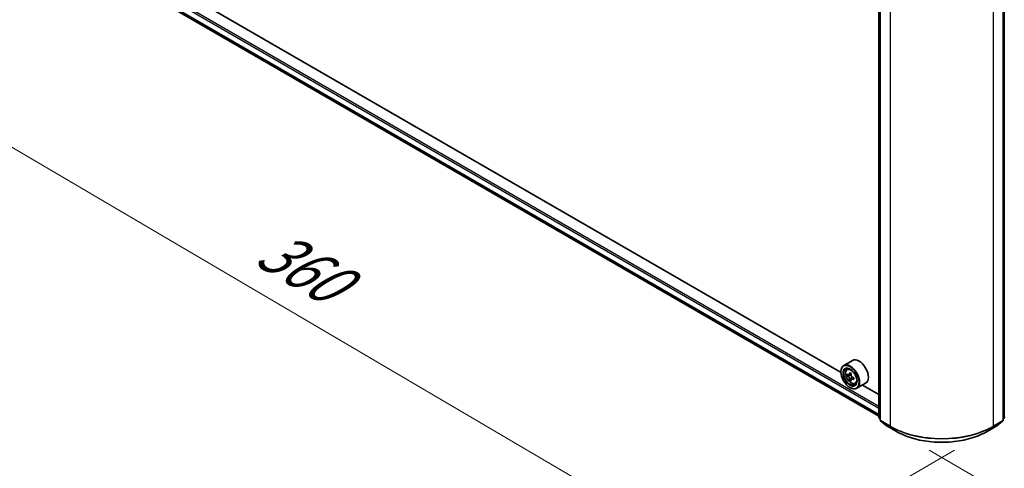
# Model space of a CAD drawing. Units: millimetres. Extents: x 36 to 8698, y 20 to 1425.
# Drawn here: x 97 to 209, y 494 to 546 of the extents above; entities that cross this region are included whole.
import ezdxf

# ---------------------------------------------------------------- set-up
doc = ezdxf.new("R2010")
doc.units = ezdxf.units.MM
doc.header["$LTSCALE"] = 2.5
doc.layers.get('Defpoints').update_dxf_attribs({"lineweight": 25})
for name, color, linetype, lineweight in [('Dimension (ISO)', 7, 'Continuous', 18), ('Visible (ISO)', 7, 'Continuous', 35), ('Visible Narrow (ISO)', 7, 'Continuous', 25)]:
    doc.layers.add(name, color=color, linetype=linetype, lineweight=lineweight)
doc.styles.add('Note Text (TK)', font='MS PGothic.ttf')
doc.dimstyles.new('Default - Method 1b (TK)', dxfattribs={"dimscale": 2.5, "dimtxt": 2.5, "dimasz": 2.5, "dimexe": 1, "dimexo": 1.5, "dimgap": 1, "dimtad": 1, "dimdsep": 46, "dimtxsty": 'Note Text (TK)', "dimblk": 'OPEN', "dimcen": 0.09, "dimdle": 5, "dimclrd": 100, "dimclre": 100, "dimclrt": 7, "dimadec": 1, "dimazin": 1, "dimtfac": 1, "dimtmove": 0, "dimatfit": 3, "dimldrblk": 'OPEN', "dimfxl": 1, "dimtolj": 1, "dimlwd": -1, "dimlwe": -1, "dimarcsym": 0})

# ---------------------------------------------------------------- blocks, each defined once
blk = doc.blocks.new('_Open')
at = {"color": 0, "linetype": 'ByBlock', "lineweight": -2}
for p, q in [((-1, 0.167), (0, 0)), ((-1, -0.167), (0, 0)), ((0, 0), (-1, 0))]:
    blk.add_line(p, q, dxfattribs=at)
blk = doc.blocks.new('*D21')
at = {"layer": 'Defpoints', "color": 0}
for p in [(99.38, 557.14), (207.17, 498.7), (178.91, 482.38)]:
    blk.add_point(p, dxfattribs=at)
at = {"layer": 'Dimension (ISO)', "color": 100}
for p, q in [((95.64, 554.99), (72.79, 541.79)), ((80.67, 540.06), (173.52, 485.54)), ((203.44, 496.54), (176.42, 480.94))]:
    blk.add_line(p, q, dxfattribs=at)
at = {"layer": 'Dimension (ISO)', "color": 100, "xscale": 6.25, "yscale": 6.25, "zscale": 6.25}
for p, rotation in [((75.28, 543.23), 149.5784945962991), ((178.91, 482.38), 329.5784945962991)]:
    blk.add_blockref('_Open', p, dxfattribs=dict(at, rotation=rotation))
at = {"layer": 'Dimension (ISO)', "color": 7, "insert": (124.7, 520.06), "char_height": 6.25, "attachment_point": 4, "rotation": 329.5785, "style": 'Note Text (TK)'}
blk.add_mtext('\\A1;{\\Q29.578;\\W0.820;\\H0.816x;360}', dxfattribs=at)
blk = doc.blocks.new('*D22')
at = {"layer": 'Defpoints', "color": 0}
for p in [(272.2, 538.43), (196.81, 498.7), (227.96, 480.71)]:
    blk.add_point(p, dxfattribs=at)
at = {"layer": 'Dimension (ISO)', "color": 100}
for p, q in [((275.92, 536.28), (301.67, 521.42)), ((293.8, 519.67), (233.34, 483.9)), ((200.54, 496.55), (230.44, 479.28))]:
    blk.add_line(p, q, dxfattribs=at)
at = {"layer": 'Dimension (ISO)', "color": 100, "xscale": 6.25, "yscale": 6.25, "zscale": 6.25}
for p, rotation in [((299.18, 522.85), 30.61211574617887), ((227.96, 480.71), 210.6121157461788)]:
    blk.add_blockref('_Open', p, dxfattribs=dict(at, rotation=rotation))
at = {"layer": 'Dimension (ISO)', "color": 7, "insert": (257.16, 503.85), "char_height": 6.25, "attachment_point": 4, "rotation": 30.6121, "style": 'Note Text (TK)'}
blk.add_mtext('\\A1;{\\Q-29.388;\\W0.822;\\H0.816x;250}', dxfattribs=at)

msp = doc.modelspace()

# ---------------------------------------------------------------- linework, layer by layer
at = {"layer": 'Visible (ISO)'}
for p, q in [((104.3088, 552.6786), (194.8253, 500.4188)), ((190.5041, 505.3935), (108.6954, 552.6258)), ((194.8253, 500.3054), (194.8253, 548.7579)), ((194.9727, 548.5644), (194.9727, 499.9887)), ((209.0112, 499.9887), (209.0112, 548.5644)), ((191.8139, 506.7791), (190.8121, 506.2008)), ((190.5015, 505.4801), (190.5015, 505.5141)), ((191.1815, 505.7585), (191.3205, 505.8806)), ((191.6864, 505.2808), (191.4373, 505.137)), ((191.4022, 505.1284), (191.2277, 505.0276)), ((191.4838, 505.1638), (191.61, 505.091)), ((191.6784, 504.6499), (191.5039, 504.5492)), ((191.9525, 504.8198), (191.7035, 504.6761)), ((191.7499, 504.8486), (191.7499, 504.7029)), ((192.1138, 504.1438), (192.289, 504.203)), ((193.3139, 504.1811), (192.3121, 503.6027)), ((191.5327, 503.694), (191.5621, 503.677)), ((194.8253, 502.8986), (192.959, 503.9762)), ((194.9727, 500.1267), (194.8718, 500.2082)), ((195.0191, 499.8915), (195.7087, 499.3341)), ((208.2752, 499.3341), (208.9648, 499.8915)), ((209.1121, 500.2082), (209.0112, 500.1267)), ((195.7247, 499.3231), (196.8149, 498.6937)), ((207.169, 498.6937), (208.2592, 499.3231))]:
    msp.add_line(p, q, dxfattribs=at)
for centre, start, end in [((194.9503, 500.3054), 180, 231.051724), ((195.0977, 499.9887), 180, 231.051724), ((208.8862, 499.9887), 308.948276, 0), ((209.0336, 500.3054), 308.948276, 0), ((195.7872, 499.4313), 231.051724, 240), ((208.1967, 499.4313), 300, 308.948276)]:
    msp.add_arc(centre, 0.125, start, end, dxfattribs=at)
for major_axis in [(-0.7292, 1.263), (0.5625, -0.9743)]:
    msp.add_ellipse((191.5327, 504.8847), major_axis=major_axis, ratio=0.57735027, dxfattribs=at)
for centre, major_axis, start_param, end_param in [((191.5621, 504.9017), (0.75, -1.299), 5.49778714, 10.21017612), ((192.5639, 505.4801), (0.75, -1.299), 0, 3.14159265), ((191.5621, 504.9017), (0.5417, -0.9382), 2.37524496, 7.049533), ((193.3365, 506.3514), (-1.4926, -2.5852), 5.45415406, 5.54142023), ((193.7048, 506.2451), (-3.0274, 0), 0.61249873, 0.67680009), ((193.6127, 506.192), (-1.5137, -2.6218), 5.32488771, 5.38918907), ((193.7048, 506.5641), (-2.9851, 0), 0.74176508, 0.82903125), ((193.7969, 506.0857), (1.5137, 2.6218), 2.18329505, 2.24759641), ((193.7048, 506.0325), (3.0274, 0), 3.75409138, 3.81839274), ((193.6127, 506.192), (-1.5137, -2.6218), 5.60638522, 5.67068658), ((193.7048, 505.7136), (2.9851, 0), 3.88335773, 3.9706239), ((191.61, 504.9294), (0.099, -0.1714), 1.79506236, 2.35619449), ((193.7969, 506.0857), (1.5137, 2.6218), 2.46479257, 2.52909393), ((191.61, 504.9294), (0.099, -0.1714), 0.78539816, 1.3465303), ((193.7048, 506.2451), (-3.0274, 0), 0.89399624, 0.9582976), ((193.7048, 506.0325), (3.0274, 0), 4.03558889, 4.09989025), ((194.0731, 505.9262), (1.4926, 2.5852), 2.3125614, 2.39982758)]:
    msp.add_ellipse(centre, major_axis=major_axis, ratio=0.57735027, start_param=start_param, end_param=end_param, dxfattribs=at)
for points, knots in [([(191.1815, 505.7585), (191.1368, 505.7192), (191.1012, 505.6691), (191.0467, 505.5482), (191.03, 505.4757), (191.0183, 505.315), (191.025, 505.2258), (191.0613, 505.0429), (191.0911, 504.9492), (191.17, 504.7669), (191.219, 504.6782), (191.3317, 504.5141), (191.3953, 504.4385), (191.5318, 504.3077), (191.6047, 504.2525), (191.7539, 504.1689), (191.8302, 504.1406), (191.9765, 504.1177), (192.0469, 504.1217), (192.1121, 504.1432), (192.113, 504.1435), (192.1138, 504.1438)], [4.04193409, 4.04193409, 4.04193409, 4.04193409, 4.32043031, 4.32043031, 4.63224914, 4.63224914, 4.96588408, 4.96588408, 5.30022563, 5.30022563, 5.63230805, 5.63230805, 5.96416262, 5.96416262, 6.29799346, 6.29799346, 6.63271759, 6.63271759, 6.94941442, 6.94941442, 6.9536402, 6.9536402, 6.9536402, 6.9536402]), ([(191.3447, 505.1504), (191.3603, 505.1392), (191.3774, 505.1315), (191.4097, 505.1268), (191.4249, 505.1298), (191.4498, 505.1442), (191.4611, 505.1565), (191.4776, 505.1893), (191.4827, 505.2099), (191.4846, 505.2312)], [0, 0, 0, 0, 0.0179369429, 0.0179369429, 0.0358738858, 0.0358738858, 0.0538108287, 0.0538108287, 0.0717477716, 0.0717477716, 0.0717477716, 0.0717477716]), ([(191.4846, 504.6954), (191.4827, 504.7145), (191.4776, 504.7372), (191.4611, 504.784), (191.4498, 504.8081), (191.4249, 504.8513), (191.4097, 504.8731), (191.3774, 504.9108), (191.3603, 504.9266), (191.3447, 504.9378)], [0, 0, 0, 0, 0.0179369429, 0.0179369429, 0.0358738858, 0.0358738858, 0.0538108287, 0.0538108287, 0.0717477716, 0.0717477716, 0.0717477716, 0.0717477716]), ([(191.6688, 505.1249), (191.6669, 505.1036), (191.6687, 505.079), (191.6808, 505.0297), (191.691, 505.0049), (191.7159, 504.9618), (191.7322, 504.9405), (191.7689, 504.9054), (191.7893, 504.8915), (191.8087, 504.8825)], [0, 0, 0, 0, 0.0179369429, 0.0179369429, 0.0358738858, 0.0358738858, 0.0538108287, 0.0538108287, 0.0717477716, 0.0717477716, 0.0717477716, 0.0717477716]), ([(191.8087, 504.6699), (191.7893, 504.6789), (191.7689, 504.6847), (191.7322, 504.6869), (191.7159, 504.6832), (191.691, 504.6689), (191.6808, 504.6572), (191.6687, 504.6269), (191.6669, 504.6082), (191.6688, 504.5891)], [0, 0, 0, 0, 0.0179369429, 0.0179369429, 0.0358738858, 0.0358738858, 0.0538108287, 0.0538108287, 0.0717477716, 0.0717477716, 0.0717477716, 0.0717477716]), ([(196.8149, 498.6937), (197.3603, 498.3788), (197.9896, 498.115), (199.3562, 497.713), (200.0933, 497.5748), (201.6048, 497.4366), (202.3791, 497.4366), (203.8906, 497.5748), (204.6277, 497.713), (205.9943, 498.115), (206.6236, 498.3788), (207.169, 498.6937)], [1.57079633, 1.57079633, 1.57079633, 1.57079633, 1.88495559, 1.88495559, 2.19911486, 2.19911486, 2.51327412, 2.51327412, 2.82743339, 2.82743339, 3.14159265, 3.14159265, 3.14159265, 3.14159265])]:
    msp.add_open_spline(points, degree=3, knots=knots, dxfattribs=at)
at = {"layer": 'Visible Narrow (ISO)'}
for p, q in [((103.5863, 554.0106), (194.8253, 501.3337)), ((194.8253, 501.5378), (103.6746, 554.1637)), ((194.8253, 500.6099), (103.5863, 553.2868)), ((103.5999, 553.2511), (194.8253, 500.5821)), ((194.8253, 500.4192), (104.3052, 552.6811)), ((194.862, 500.2544), (194.862, 548.7069)), ((195.0093, 499.9377), (195.0093, 548.5133)), ((196.0994, 547.884), (196.0994, 499.3083)), ((207.8845, 499.3083), (207.8845, 547.884)), ((208.9746, 548.5133), (208.9746, 499.9377)), ((209.1219, 548.7069), (209.1219, 500.2544)), ((191.4846, 505.2312), (191.6387, 505.3202)), ((191.3447, 504.9378), (191.61, 505.091)), ((191.7499, 504.8486), (191.4846, 504.6954)), ((191.9628, 504.7588), (191.8087, 504.6699)), ((194.9727, 500.1905), (194.862, 500.2544)), ((194.9727, 500.128), (194.8824, 500.2009)), ((194.8824, 500.2009), (194.9727, 500.1488)), ((196.0994, 499.3083), (195.0093, 499.9377)), ((195.0298, 499.8841), (196.1199, 499.2548)), ((195.7193, 499.3268), (195.0298, 499.8841)), ((207.864, 499.2548), (208.9541, 499.8841)), ((208.9746, 499.9377), (207.8845, 499.3083)), ((208.9541, 499.8841), (208.2646, 499.3268)), ((209.1219, 500.2544), (209.0112, 500.1905)), ((209.1015, 500.2009), (209.0112, 500.128)), ((209.0112, 500.1488), (209.1015, 500.2009)), ((196.8095, 498.6974), (195.7193, 499.3268)), ((196.8095, 498.6974), (196.1199, 499.2548)), ((208.2646, 499.3268), (207.1744, 498.6974)), ((207.1744, 498.6974), (207.864, 499.2548))]:
    msp.add_line(p, q, dxfattribs=at)
msp.add_ellipse((191.6546, 504.9551), major_axis=(0.4402, -0.7625), ratio=0.57735027, dxfattribs=at)
for centre, major_axis, ratio, start_param, end_param in [((191.7015, 504.9822), (-0.4692, 0.8127), 0.57735027, 5.85940152, 6.39812858), ((191.7015, 504.9822), (0.4692, -0.8127), 0.57735027, 6.16824203, 6.70696909), ((194.9503, 500.3054), (-0.125, 0), 0.57735027, 0, 0.78539816), ((194.9503, 500.3054), (-0.0625, -0.1083), 0.57735027, 5.49778714, 6.19252542), ((194.9503, 500.3054), (-0.0786, -0.0972), 0.8131434, 0, 0.12734403), ((195.0977, 499.9887), (-0.125, 0), 0.57735027, 0, 0.78539816), ((195.0977, 499.9887), (-0.0625, -0.1083), 0.57735027, 5.49778714, 6.19252542), ((195.0977, 499.9887), (-0.0786, -0.0972), 0.8131434, 0, 0.12734403), ((208.8862, 499.9887), (0.0625, -0.1083), 0.57735027, 0.09065989, 0.78539816), ((208.8862, 499.9887), (0.0786, -0.0972), 0.8131434, 6.15584128, 6.28318531), ((208.8862, 499.9887), (0.125, 0), 0.57735027, 5.49778714, 6.28318531), ((209.0336, 500.3054), (0.0625, -0.1083), 0.57735027, 0.09065989, 0.78539816), ((209.0336, 500.3054), (0.0786, -0.0972), 0.8131434, 6.15584128, 6.28318531), ((209.0336, 500.3054), (0.125, 0), 0.57735027, 5.49778714, 6.28318531), ((195.7872, 499.4313), (-0.0786, -0.0972), 0.8131434, 0, 0.12734403), ((195.7872, 499.4313), (-0.0625, -0.1083), 0.57735027, 6.19252542, 6.28318531), ((196.1878, 499.3593), (-0.0625, -0.1083), 0.57735027, 5.49778714, 6.19252542), ((201.9919, 502.7103), (-8.3333, 0), 0.57735027, 0.78539816, 2.35619449), ((201.9919, 502.645), (8.3044, 0), 0.57735027, 3.92699082, 5.49778714), ((196.8774, 498.8019), (-0.0625, -0.1083), 0.57735027, 6.19252542, 6.28318531), ((201.9919, 501.6895), (-7.3291, 0), 0.57735027, 0.78539816, 2.35619449), ((207.1065, 498.8019), (0.0625, -0.1083), 0.57735027, 0, 0.09065989), ((207.7961, 499.3593), (0.0625, -0.1083), 0.57735027, 0.09065989, 0.78539816), ((208.1967, 499.4313), (0.0625, -0.1083), 0.57735027, 0, 0.09065989), ((208.1967, 499.4313), (0.0786, -0.0972), 0.8131434, 6.15584128, 6.28318531)]:
    msp.add_ellipse(centre, major_axis=major_axis, ratio=ratio, start_param=start_param, end_param=end_param, dxfattribs=at)

# ---------------------------------------------------------------- dimensions: what is measured, and where the dimension line sits
at = {"layer": 'Dimension (ISO)', "color": 100}
for base, p1, p2, angle, text, picture, middle in [((178.9067, 482.377), (99.3777, 557.1434), (207.1744, 498.6974), 149.578495, '{\\Q29.578;\\W0.820;\\H0.816x;360}', '*D21', (127.0917, 512.8028)), ((227.9601, 480.7125), (272.1971, 538.4321), (196.8095, 498.6974), 30.612116, '{\\Q-29.388;\\W0.822;\\H0.816x;250}', '*D22', (263.5706, 501.7827))]:
    dim = msp.add_linear_dim(base=base, p1=p1, p2=p2, angle=angle, text=text, dimstyle='Default - Method 1b (TK)', override={"dimgap": 1, "dimdec": 0, "dimlfac": 0.4, "dimtol": 0, "dimlim": 0, "dimtp": 0, "dimtm": 0, "dimtdec": 0, "dimtofl": 0, "dimatfit": 1}, dxfattribs=at)
    dim.commit()
    dim.dimension.update_dxf_attribs({"geometry": picture, "text_midpoint": middle, "dimtype": 160})

doc.saveas('drawing.dxf')
